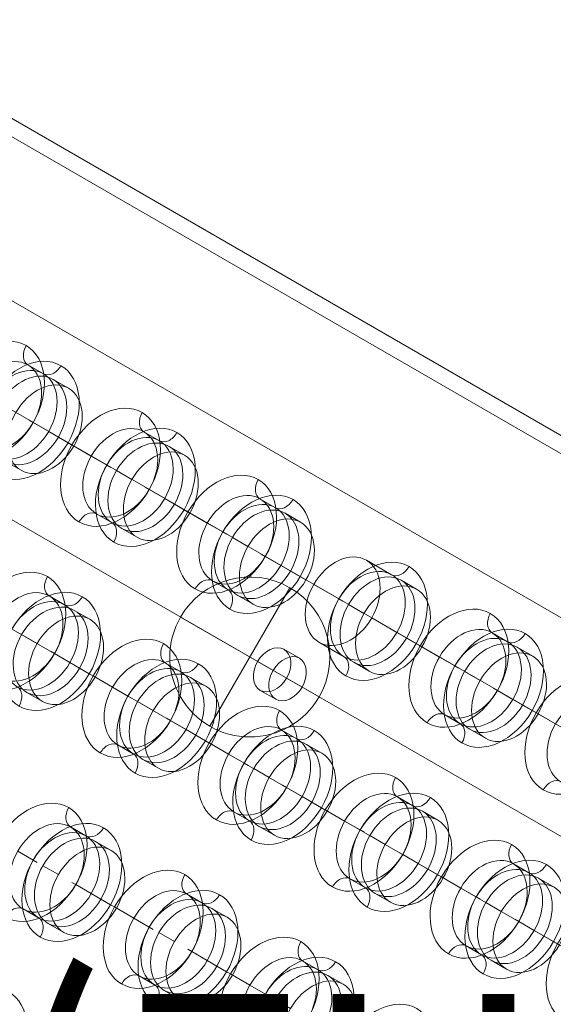
# Model space of a CAD drawing. Units: millimetres. Extents: x 26275 to 44735, y 10576 to 27719.
# Drawn here: x 42347 to 42516, y 18566 to 18878 of the extents above; entities that cross this region are included whole.
import ezdxf
from ezdxf.enums import TextEntityAlignment as Align

# ---------------------------------------------------------------- set-up
doc = ezdxf.new("R2010")
doc.units = ezdxf.units.MM
doc.header["$MEASUREMENT"] = 0
for name, color, linetype, lineweight in [('Level 26', 7, 'Continuous', 0), ('Level 61', 7, 'Continuous', 0), ('Level 8', 18, 'Continuous', 0), ('ninja1_[ID]_26_[Material]_Unchanged_[Source]_AbbeyRubiolo - Level 25', 7, 'Continuous', 0), ('ninja1_[ID]_26_[Material]_Unchanged_[Source]_AbbeyRubiolo - Level 27', 7, 'Continuous', 0)]:
    doc.layers.add(name, color=color, linetype=linetype, lineweight=lineweight)
doc.styles.add('Style-Calibri', font='calibri.ttf')

# ---------------------------------------------------------------- blocks, each defined once
blk = doc.blocks.new('From Smart Solid_544')
at = {"layer": 'Level 26', "color": 250, "linetype": 'Continuous', "lineweight": 13}
for p, q in [((282.890877411257, 113.800796513744), (-47.79023786447942, 304.7196274341113)), ((287.7898568968158, 110.9723693889973), (-42.89125837890606, 301.8912003093646)), ((23.09343390459253, 246.4744123814053), (18.19445441901917, 249.3028395061519)), ((24.77902044002258, 228.1807304657377), (19.88004095445649, 231.0091575904844)), ((59.83578004632727, 225.2612089458089), (54.93680056076846, 228.0896360705556)), ((8.09343390459253, 220.493650267872), (3.194454419019166, 223.3220773926187)), ((43.15019351089722, 217.5741287479432), (38.25121402533114, 220.4025558726898)), ((61.52136658177187, 206.967527030145), (56.62238709620578, 209.795954154888)), ((96.57812618807657, 204.0480055102125), (91.67914670251776, 206.8764326349592)), ((44.83578004632727, 199.2804468322756), (39.93680056076846, 202.1088739570223)), ((79.89253965264652, 196.3609253123432), (74.99356016707316, 199.1893524370898)), ((98.26371272352117, 185.7543235945486), (93.36473323795508, 188.5827507192917)), ((133.3204723298259, 182.8348020746162), (128.4214928442598, 185.6632291993592)), ((81.57812618807657, 178.0672433966793), (76.67914670251776, 180.8956705214259)), ((116.6348857943958, 175.1477218767468), (111.7359063088225, 177.9761490014935)), ((29.83578004632727, 173.2996847187424), (24.93680056076846, 176.128111843489)), ((13.15019351089722, 165.6126045208766), (8.251214025331137, 168.4410316456233)), ((135.0060588652632, 164.5411201589523), (130.1070793797044, 167.3695472836989)), ((96.19929925895849, 160.9654511504996), (91.30031977338513, 163.7938782752462)), ((170.0628184715752, 161.6215986390198), (165.1638389860091, 164.4500257637628)), ((87.85650599123619, 157.1219110515631), (82.9575265056701, 159.9503381763097)), ((118.3204723298259, 156.8540399610829), (113.4214928442598, 159.6824670858296)), ((31.52136658177187, 155.0060028030748), (26.62238709620578, 157.8344299278251)), ((153.3772319361378, 153.9345184411504), (148.4782524505717, 156.7629455658971)), ((66.57812618807657, 152.086481283146), (61.67914670251776, 154.9149084078927)), ((97.04209252667351, 151.8186101926622), (92.14311304110743, 154.6470373174088)), ((14.83578004632727, 147.3189226052091), (9.93680056076846, 150.1473497299557)), ((88.69929925895849, 147.9750700937329), (83.80031977338513, 150.8034972184796)), ((49.89253965264652, 144.3994010852803), (44.99356016707316, 147.2278282100269)), ((171.7484050070125, 143.3279167233559), (166.8494255214464, 146.1563438481026)), ((155.0628184715752, 135.6408365254829), (150.1638389860091, 138.4692636502295)), ((68.26371272352117, 133.7927993674784), (63.36473323795508, 136.6212264922251)), ((103.3204723298259, 130.8732778475496), (98.42149284425977, 133.7017049722963)), ((51.57812618807657, 126.1057191696127), (46.67914670251776, 128.9341462943594)), ((86.63488579438854, 123.1861976496839), (81.73590630882245, 126.0146247744306)), ((105.0060588652632, 112.5795959318821), (100.1070793797044, 115.4080230566287)), ((140.0628184715752, 109.6600744119532), (135.1638389860091, 112.4885015366999)), ((88.32047232982586, 104.8925157340163), (83.42149284425977, 107.720942858763)), ((36.57812618807657, 100.1249570560794), (31.67914670251776, 102.9533841808261)), ((123.3772319361378, 101.9729942140875), (118.4782524505717, 104.8014213388342)), ((19.89253965264652, 92.43787685821007), (14.99356016707316, 95.26630398295674)), ((141.7484050070125, 91.3663924962857), (136.8494255214464, 94.19481962103237)), ((176.8051646133245, 88.44687097635688), (171.9061851277584, 91.27529810110354)), ((38.26371272352117, 81.83127514041553), (33.36473323795508, 84.6597022651622)), ((125.0628184715752, 83.67931229841997), (120.1638389860091, 86.50773942316664)), ((73.32047232982586, 78.91175362048307), (68.42149284425977, 81.74018074522974)), ((160.1195780778871, 80.75979077848751), (155.220598592321, 83.58821790323418)), ((21.57812618807657, 74.1441949425498), (16.67914670251776, 76.97262206729283)), ((56.63488579438854, 71.2246734226137), (51.73590630882245, 74.05310054736037)), ((178.4907511487618, 70.15318906069297), (173.5917716631884, 72.981616185436)), ((75.00605886526318, 60.61807170481916), (70.10707937970437, 63.44649882956583)), ((161.8051646133245, 62.4661088628236), (156.9061851277584, 65.29453598757027)), ((110.0628184715752, 57.6985501848867), (105.1638389860091, 60.52697730963337)), ((58.32047232982586, 52.93099150695343), (53.42149284425977, 55.7594186317001)), ((93.37723193613783, 50.01146998702097), (88.47825245057174, 52.839897111764))]:
    blk.add_line(p, q, dxfattribs=at)
for centre, major_axis in [((10.69445441901917, 236.3124584493817), (7.500000000000076, 12.99038105676654)), ((47.43680056076846, 215.0992550137853), (7.500000000000076, 12.99038105676654)), ((84.17914670251776, 193.8860515781889), (7.500000000000076, 12.99038105676654)), ((120.9214928442598, 172.6728481425926), (7.500000000000076, 12.99038105676654)), ((17.43680056076846, 163.1377307867224), (7.500000000000076, 12.99038105676654)), ((157.6638389860091, 151.4596447069962), (7.500000000000076, 12.99038105676654)), ((87.55031977338513, 157.2986877468647), (3.750000000000038, 6.495190528383268)), ((54.17914670251776, 141.924527351126), (7.500000000000076, 12.99038105676654)), ((90.92149284425977, 120.7113239155296), (7.500000000000076, 12.99038105676654)), ((127.6638389860091, 99.49812047993328), (7.500000000000076, 12.99038105676654)), ((24.17914670251776, 89.96300312405947), (7.500000000000076, 12.99038105676654)), ((164.4061851277584, 78.28491704433691), (7.500000000000076, 12.99038105676654)), ((60.92149284425977, 68.7497996884631), (7.500000000000076, 12.99038105676654)), ((97.66383898600907, 47.53659625286673), (7.500000000000076, 12.99038105676654))]:
    blk.add_ellipse(centre, major_axis=major_axis, ratio=0.7071067811865477, dxfattribs=at)
at = {"layer": 'Level 26', "color": 250, "linetype": 'Continuous', "lineweight": 13, "extrusion": (0, 0, -1)}
for centre, major_axis in [((15.59343390458525, 233.484031324635), (-7.500000000000076, -12.99038105676654)), ((52.33578004632727, 212.2708278890386), (-7.500000000000076, -12.99038105676654)), ((89.07812618807657, 191.0576244534423), (-7.500000000000076, -12.99038105676654)), ((125.8204723298259, 169.8444210178459), (-7.500000000000076, -12.99038105676654)), ((22.33578004632727, 160.3093036619757), (-7.500000000000076, -12.99038105676654)), ((92.44929925895849, 154.4702606221181), (-3.750000000000038, -6.495190528383268)), ((162.5628184715752, 148.6312175822532), (-7.500000000000076, -12.99038105676654)), ((59.07812618807657, 139.0961002263793), (-7.500000000000076, -12.99038105676654)), ((95.82047232982586, 117.882896790783), (-7.500000000000076, -12.99038105676654)), ((132.5628184715752, 96.66969335518661), (-7.500000000000076, -12.99038105676654)), ((29.07812618807657, 87.1345759993128), (-7.500000000000076, -12.99038105676654)), ((169.3051646133245, 75.45648991959024), (-7.500000000000076, -12.99038105676654)), ((65.82047232982586, 65.92137256371643), (-7.500000000000076, -12.99038105676654)), ((102.5628184715752, 44.70816912812006), (-7.500000000000076, -12.99038105676654))]:
    blk.add_ellipse(centre, major_axis=major_axis, ratio=0.7071067811865477, dxfattribs=at)
blk = doc.blocks.new('From Smart Solid_549')
at = {"layer": 'ninja1_[ID]_26_[Material]_Unchanged_[Source]_AbbeyRubiolo - Level 25', "color": 156, "linetype": 'Continuous', "lineweight": 13}
for p, q in [((176.1655617996075, -67.91291983524206), (-191.2578996178781, 144.2191145207216)), ((142.7943887287256, -83.28708023097352), (-224.6290726887455, 128.8449541249902)), ((179.5367348704749, -104.5002836665735), (-187.8867265469962, 107.6317506893938)), ((146.1655617996003, -119.8744440623086), (-221.2578996178781, 92.25759029365872)), ((176.1655617996003, -67.91291983524206), (214.9744659171629, -90.31925107446659)), ((142.7943887287256, -83.28708023097352), (173.9937038036223, -101.3000131880035)), ((179.5367348704676, -104.5002836665699), (225.9552280306962, -131.3000131880035)), ((146.1655617996003, -119.8744440623086), (184.9744659171629, -142.2807753015368))]:
    blk.add_line(p, q, dxfattribs=at)
blk.add_arc((199.9744659171702, -116.3000131880071), 30, 0, 359.999994270422, dxfattribs=at)
for centre, ratio in [((-206.2578996178781, 118.2383524071884), 0.7071067811865477), ((161.1655617996075, -93.89368194877534), 0.7071067811865467)]:
    blk.add_ellipse(centre, major_axis=(15.00000000000015, 25.98076211353307), ratio=ratio, dxfattribs=at)
blk = doc.blocks.new('From Smart Solid_550')
at = {"layer": 'ninja1_[ID]_26_[Material]_Unchanged_[Source]_AbbeyRubiolo - Level 25', "color": 156, "linetype": 'Continuous', "lineweight": 13}
for p, q in [((176.1655617996075, -67.91334715404446), (-191.2578996178781, 144.2186872019265)), ((142.7943887287256, -83.28750754977591), (-224.6290726887455, 128.8445268061914)), ((179.5367348704749, -104.5007109853723), (-187.8867265469962, 107.6313233705951)), ((146.1655617996075, -119.8748713811074), (-221.2578996178781, 92.25716297485633)), ((176.1655617996003, -67.91334715404446), (214.9744659171629, -90.31967839326899)), ((142.7943887287256, -83.28750754977227), (173.9937038036223, -101.3004405068023)), ((179.5367348704676, -104.5007109853686), (225.9552280306962, -131.3004405068023)), ((146.1655617996003, -119.8748713811074), (184.9744659171629, -142.2812026203355))]:
    blk.add_line(p, q, dxfattribs=at)
blk.add_arc((199.9744659171702, -116.3004405068059), 30, 0, 359.999994270422, dxfattribs=at)
for centre, ratio in [((-206.2578996178781, 118.2379250883896), 0.7071067811865477), ((161.1655617996075, -93.8941092675741), 0.7071067811865467)]:
    blk.add_ellipse(centre, major_axis=(15.00000000000015, 25.98076211353307), ratio=ratio, dxfattribs=at)
blk = doc.blocks.new('From Smart Solid_554')
at = {"layer": 'Level 26', "color": 253, "lineweight": 13}
for p, q in [((-12.66728775056981, -21.94039791458636), (12.66736127634067, 21.94050139195679)), ((-21.94041289038432, 12.66737625214591), (21.94048641615518, -12.66727277477185)), ((-21.94041289038432, 12.66737625214591), (21.94048641615518, -12.66727277477185))]:
    blk.add_line(p, q, dxfattribs=at)
at = {"layer": 'Level 26', "color": 253, "lineweight": 13, "extrusion": (0, 0, -1)}
blk.add_arc((-3.676288906717673e-05, 5.173868703423068e-05), 25.33464902691485, 30.00000000000034, 210.0000000000003, dxfattribs=at)
at = {"layer": 'Level 26', "color": 253, "lineweight": 13}
blk.add_arc((3.676288906717673e-05, 5.173868703423068e-05), 25.33464902691485, 149.9999999999996, 329.9999999999996, dxfattribs=at)
blk = doc.blocks.new('From Smart Solid_558')
at = {"layer": 'ninja1_[ID]_26_[Material]_Unchanged_[Source]_AbbeyRubiolo - Level 27', "color": 16, "lineweight": 13}
for p, q in [((-46.72311477788026, 356.0648333528879), (320.7003466395981, 143.9327989969206)), ((326.2622088180724, 146.4951590628771), (-41.16125259939872, 358.6271934188444)), ((-36.26227311383263, 355.7987662940977), (331.1611883036385, 143.6667319381304)), ((331.72305048212, 137.5688379662461), (-35.7004109353511, 349.7008723222098)), ((18.19461275496724, 249.3025335838647), (23.0935922405406, 246.474106459118)), ((19.88019929039729, 231.0088516681972), (18.61193444996024, 231.7410847152314)), ((19.88019929040456, 231.0088516681972), (24.77917877597065, 228.1804245434505)), ((30.90290313293372, 224.644890637519), (24.77917877597065, 228.1804245434505)), ((54.93695889671653, 228.0893301482683), (59.83593838228262, 225.2609030235217)), ((38.25137236128649, 220.4022499504026), (32.12764800432342, 223.9377838563305)), ((38.25137236127921, 220.4022499504026), (43.1503518468453, 217.573822825656)), ((44.41861668728961, 216.8415897786217), (43.1503518468453, 217.573822825656)), ((56.62254543214658, 209.7956482326008), (55.35428059170954, 210.527881279635)), ((56.62254543215386, 209.7956482326008), (61.52152491771994, 206.9672211078541)), ((67.64524927468301, 203.4316872019263), (61.52152491771994, 206.9672211078541)), ((91.67930503846583, 206.876126712672), (96.57828452403191, 204.0476995879253)), ((74.99371850303578, 199.1890465148063), (68.86999414606544, 202.7245804207378)), ((39.93695889671653, 202.1085680347351), (44.83593838228262, 199.2801409099884)), ((74.9937185030285, 199.1890465148063), (79.89269798859459, 196.3606193900596)), ((81.16096282903891, 195.6283863430253), (79.89269798859459, 196.3606193900596)), ((93.36489157389587, 188.5824447970044), (92.09662673345883, 189.3146778440387)), ((93.36489157390315, 188.5824447970044), (98.26387105946924, 185.7540176722578)), ((125.3597890017336, 187.4306902300414), (133.3206306657739, 182.8344961523289)), ((104.3875954164323, 182.2184837663262), (98.26387105946924, 185.7540176722541)), ((76.67930503846583, 180.8953645991387), (81.57828452403191, 178.066937474392)), ((108.6742024662963, 179.7436100321756), (116.6350441303439, 175.1474159544632)), ((24.93695889671653, 176.1278059212018), (29.83593838228262, 173.2993787964551)), ((117.9033089707809, 174.4151829074253), (116.6350441303439, 175.1474159544596)), ((127.0453755371709, 169.1370083143738), (135.0062172012185, 164.5408142366614)), ((141.1299415581743, 161.0052803307299), (135.0062172012113, 164.5408142366578)), ((165.1639973219571, 164.4497198414756), (170.0629768075232, 161.6212927167289)), ((110.3597890017336, 161.4499281165081), (118.3206306657739, 156.8537340387957)), ((148.4784107865198, 156.7626396436099), (142.3546864295568, 160.2981735495414)), ((26.62254543214658, 157.8341240055379), (25.35428059170954, 158.5663570525721)), ((26.62254543215386, 157.8341240055379), (31.52152491771994, 155.0056968807912)), ((148.4784107865198, 156.7626396436099), (153.3773902720932, 153.9342125188632)), ((37.64524927468301, 151.4701629748597), (31.52152491771994, 155.0056968807912)), ((61.67930503846583, 154.9146024856054), (66.57828452403191, 152.0861753608588)), ((154.6456551125302, 153.201979471829), (153.3773902720932, 153.9342125188632)), ((44.99371850303578, 147.2275222877397), (38.86999414606544, 150.7630561936712)), ((44.9937185030285, 147.2275222877361), (49.89269798859459, 144.399095162993)), ((166.8495838573945, 146.1560379258081), (165.5813190169501, 146.8882709728423)), ((51.16096282903891, 143.6668621159588), (49.89269798859459, 144.3990951629967)), ((166.8495838574017, 146.1560379258117), (171.7485633429606, 143.3276108010687)), ((177.8722876999236, 139.7920768951335), (171.7485633429533, 143.327610801065)), ((63.36489157389587, 136.6209205699415), (62.09662673345883, 137.3531536169758)), ((150.1639973219571, 138.468957727946), (155.0629768075232, 135.6405306031993)), ((185.2207569282691, 135.5494362080135), (179.097032571306, 139.084970113945)), ((63.36489157390315, 136.6209205699415), (68.26387105946924, 133.7924934451949)), ((74.3875954164323, 130.2569595392597), (68.26387105946924, 133.7924934451912)), ((98.42165118021512, 133.7013990500091), (103.3206306657739, 130.8729719252624)), ((46.67930503846583, 128.9338403720758), (51.57828452403191, 126.1054132473291)), ((81.7360646447778, 126.0143188521397), (75.61234028781473, 129.5498527580712)), ((81.73606464477052, 126.0143188521397), (86.63504413034389, 123.1858917273967)), ((87.90330897078093, 122.4536586803624), (86.63504413034389, 123.1858917273967)), ((100.1072377156452, 115.4077171343415), (98.83897287520813, 116.1399501813758)), ((100.1072377156524, 115.4077171343451), (105.0062172012185, 112.5792900095948)), ((111.1299415581743, 109.0437561036633), (105.0062172012113, 112.5792900095948)), ((135.1639973219571, 112.4881956144127), (140.0629768075232, 109.659768489666)), ((83.42165118021512, 107.7206369364758), (88.32063066577393, 104.8922098117291)), ((118.4784107865198, 104.801115416547), (112.3546864295568, 108.3366493224748)), ((31.67930503846583, 102.9530782585389), (36.57828452403191, 100.1246511337959)), ((118.4784107865198, 104.801115416547), (123.3773902720859, 101.9726882918003)), ((124.6456551125302, 101.2404552447661), (123.3773902720932, 101.9726882918003)), ((14.9937185030285, 95.26599806067316), (19.89269798859459, 92.43757093592649)), ((136.8495838573945, 94.19451369874514), (135.5813190169501, 94.92674674577938)), ((136.8495838574017, 94.19451369874514), (141.7485633429606, 91.36608657399847)), ((21.16096282903891, 91.70533788889225), (19.89269798859459, 92.43757093592649)), ((147.8722876999236, 87.83055266806696), (141.7485633429533, 91.36608657399847)), ((171.9063434637064, 91.27499217881632), (176.8053229492725, 88.44656505406965)), ((33.36489157389587, 84.65939634287497), (32.09662673345883, 85.39162938990921)), ((33.36489157390315, 84.65939634287497), (38.26387105946924, 81.8309692181283)), ((120.1639973219571, 86.50743350087942), (125.0629768075232, 83.67900637613275)), ((155.2207569282691, 83.5879119809506), (149.097032571306, 87.12344588687847)), ((44.3875954164323, 78.29543531219315), (38.26387105946924, 81.83096921812466)), ((68.42165118021512, 81.73987482294251), (73.32063066577393, 78.91144769819584)), ((155.2207569282691, 83.5879119809506), (160.1197364138352, 80.75948485620393)), ((161.3880012542795, 80.02725180916968), (160.1197364138425, 80.75948485620393)), ((16.67930503846583, 76.9723161450056), (21.57828452403191, 74.14388902025894)), ((51.7360646447778, 74.05279462507315), (45.61234028781473, 77.58832853100466)), ((51.73606464477052, 74.05279462507315), (56.63504413033661, 71.22436750032648)), ((173.5919299991438, 72.98131026314877), (172.3236651586994, 73.71354331018301)), ((173.591929999151, 72.98131026314877), (178.4909094847098, 70.1528831384021)), ((57.90330897078093, 70.49213445329224), (56.63504413034389, 71.22436750032648)), ((184.6146338416656, 66.61734923247059), (178.4909094847026, 70.1528831384021)), ((70.10723771564517, 63.44619290727496), (68.83897287520813, 64.1784259543092)), ((70.10723771565245, 63.4461929072786), (75.00621720121853, 60.61776578253193)), ((156.9063434637064, 65.29423006528305), (161.8053229492725, 62.46580294053638)), ((81.12994155817432, 57.08223187659678), (75.00621720121126, 60.61776578252829)), ((105.1639973219571, 60.52667138734614), (110.0629768075232, 57.69824426259947)), ((88.47841078651982, 52.83959118947678), (82.35468642955675, 56.37512509540829)), ((53.42165118021512, 55.75911270940924), (58.32063066577393, 52.93068558466257)), ((88.47841078651982, 52.83959118947678), (93.3773902720859, 50.01116406473011)), ((94.64565511253022, 49.27893101769587), (93.37739027209318, 50.01116406473011))]:
    blk.add_line(p, q, dxfattribs=at)
for centre, major_axis, ratio in [((7.632750576492981, 238.0799194800638), (10.00000000000005, 17.32050807568863), 0.7071067811865476), ((15.59359224053333, 233.4837254023514), (7.500000000000024, 12.99038105676645), 0.7071067811865476), ((44.375096718235, 216.8667160444675), (10.00000000000005, 17.32050807568863), 0.7071067811865476), ((52.33593838228262, 212.270521966755), (7.500000000000024, 12.99038105676645), 0.7071067811865476), ((81.1174428599843, 195.6535126088711), (10.00000000000005, 17.32050807568863), 0.7071067811865476), ((89.07828452403191, 191.0573185311587), (7.500000000000024, 12.99038105676645), 0.7071067811865476), ((117.8597890017336, 174.4403091732747), (-7.500000000000023, -12.99038105676645), 0.7071067811865477), ((14.375096718235, 164.9051918174009), (10.00000000000005, 17.32050807568863), 0.7071067811865476), ((125.8206306657739, 169.8441150955587), (7.500000000000024, 12.99038105676645), 0.7071067811865476), ((22.33593838228262, 160.3089977396921), (7.500000000000024, 12.99038105676645), 0.7071067811865476), ((154.6021351434756, 153.2271057376747), (10.00000000000005, 17.32050807568863), 0.7071067811865476), ((51.11744285998429, 143.6919883818082), (10.00000000000005, 17.32050807568863), 0.7071067811865476), ((162.5629768075232, 148.6309116599623), (7.500000000000024, 12.99038105676645), 0.7071067811865476), ((59.07828452403191, 139.0957943040958), (7.500000000000024, 12.99038105676645), 0.7071067811865476), ((191.3444812852249, 132.0139023020783), (10.00000000000005, 17.32050807568863), 0.7071067811865476), ((87.85978900173359, 122.4787849462118), (10.00000000000005, 17.32050807568863), 0.7071067811865476), ((95.82063066577393, 117.8825908684958), (7.500000000000024, 12.99038105676645), 0.7071067811865476), ((124.6021351434756, 101.2655815106118), (10.00000000000005, 17.32050807568863), 0.7071067811865476), ((21.11744285998429, 91.730464154738), (10.00000000000005, 17.32050807568863), 0.7071067811865476), ((132.5629768075232, 96.66938743289938), (7.500000000000024, 12.99038105676645), 0.7071067811865476), ((29.07828452403191, 87.13427007702558), (7.500000000000024, 12.99038105676645), 0.7071067811865476), ((161.3444812852249, 80.05237807501544), (10.00000000000005, 17.32050807568863), 0.7071067811865476), ((57.85978900173359, 70.51726071914163), (10.00000000000005, 17.32050807568863), 0.7071067811865476), ((169.3053229492725, 75.45618399730301), (7.500000000000024, 12.99038105676645), 0.7071067811865476), ((65.82063066577393, 65.9210666414292), (7.500000000000024, 12.99038105676645), 0.7071067811865476), ((198.0868274269742, 58.83917463941907), (10.00000000000005, 17.32050807568863), 0.7071067811865476), ((94.6021351434756, 49.30405728354162), (10.00000000000005, 17.32050807568863), 0.7071067811865476), ((102.5629768075232, 44.70786320583284), (7.500000000000024, 12.99038105676645), 0.7071067811865476), ((131.3444812852249, 28.09085384794525), (10.00000000000005, 17.32050807568863), 0.7071067811865476)]:
    blk.add_ellipse(centre, major_axis=major_axis, ratio=ratio, dxfattribs=at)
at = {"layer": 'ninja1_[ID]_26_[Material]_Unchanged_[Source]_AbbeyRubiolo - Level 27', "color": 16, "lineweight": 13, "extrusion": (0, 0, -0.9999999999999999)}
for centre in [(18.65545441901486, 231.7159584493857), (55.39780056076415, 210.5027550137856), (92.14014670251345, 189.2895515781893), (128.8824928442555, 168.0763481425929), (25.39780056076415, 158.5412307867227), (165.6248389860048, 146.8631447069965), (62.14014670251345, 137.3280273511264), (98.88249284425547, 116.11482391553), (135.6248389860048, 94.90162047993363), (32.14014670251345, 85.36650312405982), (172.3671851277541, 73.68841704433726), (68.88249284425547, 64.15329968846345), (105.6248389860048, 42.94009625286708), (2.140146702513448, 33.40497889699327)]:
    blk.add_ellipse(centre, major_axis=(-10.00000000000005, -17.32050807568863), ratio=0.7071067811865476, dxfattribs=at)
at = {"layer": 'ninja1_[ID]_26_[Material]_Unchanged_[Source]_AbbeyRubiolo - Level 27', "color": 16, "lineweight": 13, "extrusion": (0, 0, -1)}
for centre, start_param, end_param in [((20.69461275496724, 253.6326606027906), 1.455191522497874e-16, 1.570796326794899), ((25.59359224053333, 250.8042334780439), 4.712388980384687, 6.283185307179586), ((57.43695889671653, 232.4194571671942), 1.455191522497874e-16, 1.570796326794899), ((62.33593838228262, 229.5910300424475), 4.712388980384687, 6.283185307179586), ((94.17930503846583, 211.2062537315978), 1.455191522497874e-16, 1.570796326794897), ((99.07828452403191, 208.3778266068512), 4.71238898038469, 6.283185307179586), ((135.8206306657739, 187.1646231712512), 4.71238898038469, 6.283185307179586), ((27.43695889671653, 180.457932940124), 1.455191522497874e-16, 1.570796326794899), ((32.33593838228262, 177.629505815381), 4.712388980384687, 6.283185307179586), ((167.6639973219571, 168.7798468604014), 1.455191522497874e-16, 1.570796326794897), ((172.5629768075232, 165.9514197356548), 4.71238898038469, 6.283185307179586), ((64.17930503846583, 159.2447295045276), 1.455191522497874e-16, 1.570796326794897), ((69.07828452403191, 156.4163023797846), 4.71238898038469, 6.283185307179586), ((100.9216511802151, 138.0315260689276), 1.455191522497874e-16, 1.570796326794897), ((105.8206306657739, 135.2030989441846), 4.71238898038469, 6.283185307179586), ((137.6639973219571, 116.8183226333349), 1.455191522497874e-16, 1.570796326794897), ((142.5629768075232, 113.9898955085882), 4.71238898038469, 6.283185307179586), ((34.17930503846583, 107.2832052774611), 1.455191522497874e-16, 1.570796326794897), ((39.07828452403191, 104.4547781527144), 4.71238898038469, 6.283185307179586), ((174.4063434637064, 95.60511919773853), 1.455191522497874e-16, 1.570796326794894), ((179.3053229492725, 92.77669207299186), 4.712388980384691, 6.283185307179586), ((70.92165118021512, 86.07000184186109), 1.455191522497874e-16, 1.570796326794897), ((75.82063066577393, 83.24157471711442), 4.71238898038469, 6.283185307179586), ((107.6639973219571, 64.85679840626472), 1.455191522497874e-16, 1.570796326794897), ((112.5629768075232, 62.02837128151805), 4.71238898038469, 6.283185307179586)]:
    blk.add_ellipse(centre, major_axis=(-2.500000000000026, -4.330127018922178), ratio=0.7071067811865481, start_param=start_param, end_param=end_param, dxfattribs=at)
for centre in [(10.69461275496724, 236.3121525270981), (47.43695889671653, 215.0989490915017), (84.17930503846583, 193.8857456559053), (17.43695889671653, 163.1374248644388), (157.6639973219571, 151.459338784709), (54.17930503846583, 141.9242214288424), (194.4063434637064, 130.2461353491126), (90.92165118021512, 120.7110179932424), (127.6639973219571, 99.49781455764605), (24.17930503846583, 89.96269720177224), (164.4063434637064, 78.28461112204968), (60.92165118021512, 68.74949376617224), (97.66399732195714, 47.53629033057587)]:
    blk.add_ellipse(centre, major_axis=(-7.500000000000024, -12.99038105676645), ratio=0.7071067811865476, dxfattribs=at)
at = {"layer": 'ninja1_[ID]_26_[Material]_Unchanged_[Source]_AbbeyRubiolo - Level 27', "color": 16, "lineweight": 13}
for centre, start_param, end_param in [((37.43695889671653, 197.7784410158129), 1.455191522497866e-16, 1.570796326794899), ((42.33593838228262, 194.9500138910662), 4.712388980384687, 6.283185307179586), ((74.17930503846583, 176.5652375802165), 1.455191522497866e-16, 1.570796326794897), ((79.07828452403191, 173.7368104554698), 4.71238898038469, 6.283185307179586), ((115.8206306657739, 152.5236070198698), 4.71238898038469, 6.283185307179586), ((12.33593838228262, 142.9884896640033), 4.712388980384687, 6.283185307179586), ((147.6639973219571, 134.1388307090201), 1.455191522497866e-16, 1.570796326794897), ((152.5629768075232, 131.3104035842734), 4.71238898038469, 6.283185307179586), ((44.17930503846583, 124.6037133531536), 1.455191522497866e-16, 1.570796326794897), ((49.07828452403191, 121.7752862284069), 4.71238898038469, 6.283185307179586), ((184.4063434637064, 112.9256272734237), 1.455191522497866e-16, 1.570796326794894), ((80.92165118021512, 103.3905099175536), 1.455191522497866e-16, 1.570796326794897), ((85.82063066577393, 100.5620827928069), 4.71238898038469, 6.283185307179586), ((117.6639973219571, 82.1773064819572), 1.455191522497866e-16, 1.570796326794897), ((122.5629768075232, 79.34887935721054), 4.71238898038469, 6.283185307179586), ((14.17930503846583, 72.64218912608703), 1.455191522497866e-16, 1.570796326794897), ((19.07828452403191, 69.81376200134036), 4.71238898038469, 6.283185307179586), ((154.4063434637064, 60.96410304636083), 1.455191522497866e-16, 1.570796326794894), ((159.3053229492725, 58.13567592161417), 4.712388980384691, 6.283185307179586), ((50.92165118021512, 51.42898569048702), 1.455191522497866e-16, 1.570796326794897), ((55.82063066577393, 48.60055856574036), 4.71238898038469, 6.283185307179586)]:
    blk.add_ellipse(centre, major_axis=(2.500000000000025, 4.330127018922179), ratio=0.707106781186548, start_param=start_param, end_param=end_param, dxfattribs=at)
blk = doc.blocks.new('ninja1_7')
at = {"layer": 'Level 26', "color": 250, "linetype": 'Continuous', "lineweight": 13}
blk.add_blockref('From Smart Solid_544', (42338.9335, 18514.8525), dxfattribs=at)
at = {"layer": 'Level 26', "color": 253, "lineweight": 13}
blk.add_blockref('From Smart Solid_554', (42419.4415, 18676.217), dxfattribs=at)
at = {"layer": 'ninja1_[ID]_26_[Material]_Unchanged_[Source]_AbbeyRubiolo - Level 25', "color": 156, "linetype": 'Continuous', "lineweight": 13}
for name, p in [('From Smart Solid_550', (42431.393, 18670.162)), ('From Smart Solid_549', (42341.393, 18514.277))]:
    blk.add_blockref(name, p, dxfattribs=at)
at = {"layer": 'ninja1_[ID]_26_[Material]_Unchanged_[Source]_AbbeyRubiolo - Level 27', "color": 16, "lineweight": 13}
blk.add_blockref('From Smart Solid_558', (42330.9725, 18519.449), dxfattribs=at)

msp = doc.modelspace()

# ---------------------------------------------------------------- block references
at = {"layer": 'Level 61', "color": 7, "linetype": 'Continuous', "lineweight": 0}
msp.add_blockref('ninja1_7', (0, 0), dxfattribs=at)

# ---------------------------------------------------------------- texts
at = {"layer": 'Level 8', "color": 98, "linetype": 'Continuous', "lineweight": 0, "style": 'Style-Calibri', "width": 0.8}
msp.add_text('NINJA PAD (FHOF 650)', height=100, dxfattribs=at).set_placement((42330.97246785212, 18519.448595581), align=Align.MIDDLE_CENTER)

doc.saveas('drawing.dxf')
